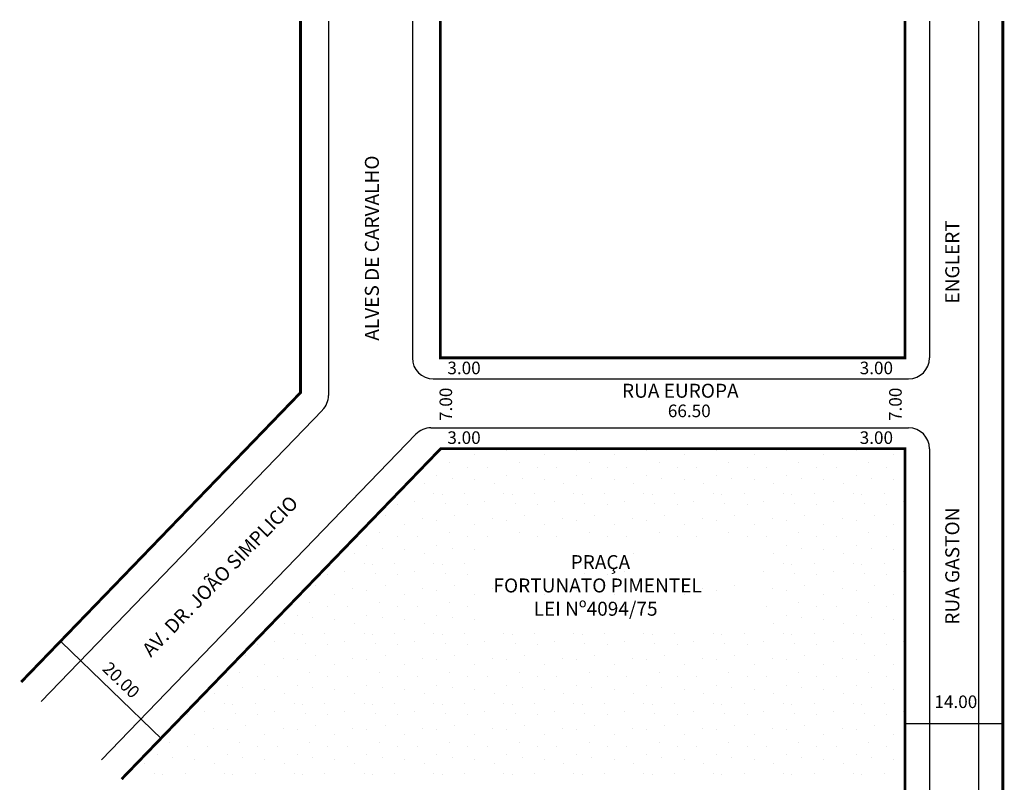
# Model space of a CAD drawing. Extents: x -60 to 81, y -102 to 8.
import ezdxf

# ---------------------------------------------------------------- set-up
doc = ezdxf.new("R2010")
doc.units = 0
doc.header["$MEASUREMENT"] = 0
doc.layers.get('0').update_dxf_attribs({"linetype": 'CONTINUOUS'})

msp = doc.modelspace()

# ---------------------------------------------------------------- hatches: boundary and pattern name
h = msp.add_hatch()
h.set_pattern_fill('STIPPLE', color=256, scale=10, style=0)
h.set_pattern_definition([(0, (0.4, 0.2), (0, 10), [0, -10]), (0, (3.6, 0.4), (0, 10), [0, -10]), (0, (1.8, 2.6), (0, 10), [0, -10]), (0, (4, 4.2), (0, 10), [0, -10]), (0, (1.4, 4.8), (0, 10), [0, -10]), (0, (2.2, 7.2), (0, 10), [0, -10]), (0, (0.8, 9), (0, 10), [0, -10]), (0, (4, 8.8), (0, 10), [0, -10]), (0, (6.4, 9.2), (0, 10), [0, -10]), (0, (7.6, 6.8), (0, 10), [0, -10]), (0, (9.6, 6.6), (0, 10), [0, -10]), (0, (9.6, 3), (0, 10), [0, -10]), (0, (7.8, 1.8), (0, 10), [0, -10]), (0, (5, 2.4), (0, 10), [0, -10]), (0, (6.8, 4.2), (0, 10), [0, -10]), (0, (5, 6), (0, 10), [0, -10]), (0, (9.2, 0.4), (0, 10), [0, -10])])
h.paths.add_polyline_path([(12.96, -74.57), (12.96, -77.57), (37.64, -77.57), (37.64, -74.57)], flags=8)
h.paths.add_polyline_path([(7.22, -71.24), (7.22, -74.24), (42.9, -74.24), (42.9, -71.24), (28.6, -71.24), (28.6, -71.56), (18.26, -71.56), (18.26, -71.24)], flags=0)
h.paths.add_polyline_path([(18.26, -67.9), (18.26, -71.24), (28.6, -71.24), (28.6, -67.9)], flags=0)
h.paths.add_polyline_path([(-45.49, -100.45), (66.61, -100.45), (66.61, -92.49), (66.61, -53.18), (0.16, -53.18), (-39.85, -94.61)])
h.paths.add_polyline_path([(45.26, -78.8), (5.51, -78.8), (5.51, -66.43), (45.26, -66.43)], flags=16)

# ---------------------------------------------------------------- linework, layer by layer
for p, q in [((-15.89, 8.01), (-15.89, -45.55)), ((-3.89, 8.01), (-3.89, -40.18)), ((70.11, 8.01), (70.11, -40.18)), ((77.11, 8.01), (77.11, -101.99)), ((-0.89, -43.18), (67.11, -43.18)), ((-16.73, -47.64), (-57, -89.33)), ((-1.23, -50.18), (67.11, -50.18)), ((-3.38, -51.09), (-48.36, -97.67)), ((70.11, -53.18), (70.11, -101.99)), ((-54.13, -80.81), (-39.74, -94.71)), ((66.61, -92.49), (80.61, -92.49))]:
    msp.add_line(p, q)
at = {"const_width": 0.4}
for points in [[(-19.89, 8.01), (-19.89, -45.15), (-59.87, -86.56)], [(0.11, 8.01), (0.11, -40.18), (66.61, -40.18), (66.61, 8.01)], [(80.61, 8.01), (80.61, -101.99)], [(66.61, -101.99), (66.61, -53.18), (0.16, -53.18), (-45.49, -100.45)]]:
    msp.add_lwpolyline(points, dxfattribs=at)
for centre, start, end in [((-0.89, -40.18), 180, 270), ((67.11, -40.18), 270, 360), ((-18.89, -45.55), 316, 360), ((-1.23, -53.18), 90, 136), ((67.11, -53.18), 0, 90)]:
    msp.add_arc(centre, 3, start, end)

# ---------------------------------------------------------------- texts
for s, height, rotation, p in [('ALVES DE CARVALHO', 2, 90, (-8.68, -37.72)), ('ENGLERT', 2, 90, (74.37, -32.41)), ('7.00', 1.8, 90, (1.8, -49.21)), ('7.00', 1.8, 90, (66.13, -49.21)), ('AV. DR. JOÃO SIMPLICIO', 2, 46, (-41.3, -83.09)), ('RUA GASTON', 2, 90, (74.37, -78.36)), ('20.00', 1.8, 316, (-48.39, -84.79))]:
    msp.add_text(s, height=height, rotation=rotation).set_placement(p)
for s, height, p in [('3.00', 1.8, (1.12, -42.52)), ('3.00', 1.8, (60.12, -42.52)), ('RUA EUROPA', 2, (26.11, -45.88)), ('66.50', 1.8, (32.67, -48.66)), ('3.00', 1.8, (1.12, -52.49)), ('3.00', 1.8, (60.12, -52.49)), ('PRAÇA', 2, (18.76, -70.4)), ('FORTUNATO PIMENTEL', 2, (7.72, -73.74)), ('LEI Nº4094/75', 2, (13.46, -77.07)), ('14.00', 1.8, (70.81, -90.28))]:
    msp.add_text(s, height=height).set_placement(p)

doc.saveas('drawing.dxf')
